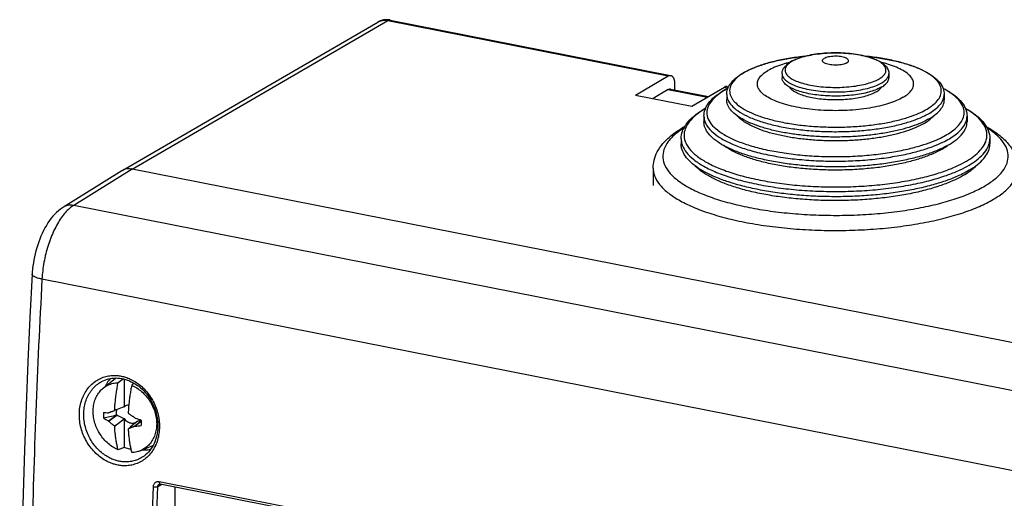
# Model space of a CAD drawing. Units: millimetres. Extents: x -56 to 57, y -54 to 55.
# Drawn here: x -56 to 19, y 18 to 55 of the extents above; entities that cross this region are included whole.
import ezdxf

# ---------------------------------------------------------------- set-up
doc = ezdxf.new("R2010")
doc.units = ezdxf.units.MM
doc.header["$LTSCALE"] = 16.335
doc.layers.get('0').update_dxf_attribs({"linetype": 'CONTINUOUS'})
for name, color, linetype in [('DRAFT', 7, 'CONTINUOUS'), ('RACCORDO', 7, 'CONTINUOUS'), ('TRASH', 7, 'CONTINUOUS')]:
    doc.layers.add(name, color=color, linetype=linetype)

msp = doc.modelspace()

# ---------------------------------------------------------------- linework, layer by layer
at = {"color": 7, "linetype": 'CONTINUOUS'}
for p, q in [((2.17, 50.501), (2.17, 50.182)), ((10.37, 50.501), (10.37, 50.182)), ((-2.08, 48.904), (-2.08, 48.491)), ((14.62, 48.904), (14.62, 48.491)), ((-3.83, 47.238), (-3.83, 46.799)), ((16.37, 47.238), (16.37, 46.799)), ((-5.58, 45.509), (-5.58, 45.108)), ((18.12, 45.509), (18.12, 45.108)), ((-7.73, 43.25), (-7.73, 41.913)), ((-49.957, 26.354), (-49.012, 27.126)), ((-48.811, 26.78), (-48.509, 27.01)), ((-48.509, 27.01), (-48.458, 27.049)), ((-48.458, 27.049), (-48.428, 27.072)), ((-48.357, 27.054), (-48.357, 24.891)), ((-47.573, 26.726), (-47.772, 26.575)), ((-49.563, 24.466), (-49.548, 24.474)), ((-49.548, 24.474), (-49.509, 24.488)), ((-49.548, 23.825), (-48.914, 24.267)), ((-49.033, 24.657), (-49.102, 24.631)), ((-48.894, 24.71), (-49.033, 24.657)), ((-48.365, 24.913), (-48.894, 24.71)), ((-48.361, 24.915), (-48.365, 24.913)), ((-48.306, 24.934), (-48.324, 24.928)), ((-48.288, 24.94), (-48.306, 24.934)), ((-48.283, 24.942), (-48.288, 24.94)), ((-48.038, 24.473), (-48.016, 24.416)), ((-49.102, 23.452), (-48.894, 23.582)), ((-49.077, 23.397), (-48.894, 23.582)), ((-48.894, 23.582), (-48.361, 24.008)), ((-48.357, 24.038), (-48.357, 21.803)), ((-48.288, 23.962), (-48.283, 23.965)), ((-47.381, 23.756), (-47.855, 23.377)), ((-47.519, 24.073), (-47.502, 24.059)), ((-47.029, 23.835), (-47.519, 23.425)), ((-47.028, 23.829), (-47.501, 23.434)), ((-47.382, 23.787), (-47.386, 23.784)), ((-47.367, 23.768), (-47.381, 23.756)), ((-47.343, 23.787), (-47.367, 23.768)), ((-47.322, 23.803), (-47.343, 23.787)), ((-48.016, 23.237), (-48.038, 23.192)), ((-47.855, 23.377), (-48.016, 23.237)), ((-47.519, 23.425), (-47.501, 23.434)), ((-47.109, 21.545), (-46.135, 21.939)), ((-48.357, 21.803), (-48.811, 21.61))]:
    msp.add_line(p, q, dxfattribs=at)
for centre, radius, start, end in [((9.252, 49.789), 0.634, 325.34574, 329.49264), ((11.742, 49.15), 2.797, 310.09431, 310.48812), ((13.751, 46.82), 4.741, 306.02534, 306.66284), ((-47.741, 25.572), 2.007, 128.92321, 129.2682), ((-36.952, 19.339), 12.644, 153.52446, 153.70511), ((-50.826, 25.905), 2.72, 339.25849, 339.7638), ((-50.748, 25.876), 2.637, 339.75893, 340.01986), ((-49.108, 42.44), 17.98, 267.37542, 268.55243), ((30.786, -335.029), 368.04, 102.51297, 102.66895), ((-42.687, 21.279), 7.238, 151.99206, 152.41657), ((-39.883, -28.234), 53.705, 99.6595, 99.85763), ((-51.403, 24.312), 3.1, 10.75251, 11.20442), ((-47.949, 24.561), 0.524, 137.46526, 141.06008), ((-47.954, 24.566), 0.518, 135.64071, 137.46378), ((-45.596, 31.271), 8.422, 239.01761, 241.90569), ((-42.275, 30.565), 9.916, 222.70022, 222.82374), ((-42.431, 26.443), 7.311, 204.15193, 204.62653), ((-53.951, 24.905), 5.661, 350.88496, 351.18747), ((-47.57, 24.52), 0.923, 211.49525, 215.20012), ((-37.757, 38.437), 17.901, 233.82069, 233.96386), ((-49.914, 21.097), 3.3, 60.37042, 61.19264), ((-30.013, 31.517), 19.775, 202.46214, 202.59612), ((-51.166, 23.154), 2.995, 14.79522, 15.70638), ((-41.435, 41.853), 18.8, 251.17512, 252.66878), ((-48.855, 40.216), 16.836, 274.60985, 276.20166), ((-58.722, 29.385), 12.644, 333.52446, 333.70511), ((-50.87, 34.259), 11.039, 288.39599, 288.59376), ((-45.833, 18.066), 5.928, 104.82668, 105.09449), ((-47.72, 24.157), 0.517, 315.63964, 316.5538), ((-47.725, 24.162), 0.523, 316.56038, 321.06219), ((-52.911, 24.7), 5.661, 350.88497, 351.18747), ((-45.212, 15.204), 8.855, 101.86078, 101.98186)]:
    msp.add_arc(centre, radius, start, end, dxfattribs=at)
for points, knots in [([(7.136, 51.327), (7.09, 51.3), (6.981, 51.253), (6.797, 51.203), (6.582, 51.169), (6.349, 51.154), (6.112, 51.157), (5.884, 51.179), (5.678, 51.218), (5.505, 51.272), (5.374, 51.339), (5.287, 51.416), (5.259, 51.515), (5.311, 51.607), (5.369, 51.648), (5.404, 51.669)], [0, 0, 0, 0, 0.071311, 0.158202, 0.257089, 0.363204, 0.471167, 0.57545, 0.670823, 0.752839, 0.818488, 0.867469, 0.905313, 0.945695, 1, 1, 1, 1]), ([(7.136, 51.327), (7.171, 51.347), (7.229, 51.388), (7.281, 51.48), (7.253, 51.579), (7.166, 51.656), (7.035, 51.723), (6.862, 51.777), (6.656, 51.817), (6.428, 51.839), (6.191, 51.842), (5.958, 51.826), (5.743, 51.792), (5.559, 51.743), (5.45, 51.696), (5.404, 51.669)], [0, 0, 0, 0, 0.054305, 0.094687, 0.132531, 0.181512, 0.247161, 0.329177, 0.42455, 0.528833, 0.636796, 0.742911, 0.841798, 0.928689, 1, 1, 1, 1]), ([(11.466, 48.686), (11.304, 48.59), (10.939, 48.412), (10.33, 48.191), (9.631, 48.003), (8.858, 47.853), (8.028, 47.742), (7.159, 47.675), (6.27, 47.653), (5.381, 47.675), (4.512, 47.742), (3.682, 47.853), (2.909, 48.003), (2.21, 48.191), (1.601, 48.412), (1.093, 48.66), (0.696, 48.933), (0.417, 49.226), (0.265, 49.545), (0.265, 49.88), (0.417, 50.198), (0.696, 50.492), (0.937, 50.657), (1.074, 50.738)], [0, 0, 0, 0, 0.042151, 0.090635, 0.144836, 0.203876, 0.266694, 0.332098, 0.398815, 0.465532, 0.530936, 0.593754, 0.652794, 0.706995, 0.755479, 0.79763, 0.833223, 0.862659, 0.887377, 0.910253, 0.934971, 0.964407, 1, 1, 1, 1]), ([(2.783, 51.382), (2.583, 51.333), (2.176, 51.221), (1.601, 51.013), (1.236, 50.834), (1.074, 50.738)], [0, 0, 0, 0, 0.336526, 0.691441, 1, 1, 1, 1]), ([(11.466, 48.686), (11.603, 48.767), (11.844, 48.933), (12.123, 49.226), (12.275, 49.545), (12.275, 49.88), (12.123, 50.198), (11.844, 50.492), (11.447, 50.764), (10.939, 51.013), (10.364, 51.221), (9.956, 51.334), (9.756, 51.382)], [0, 0, 0, 0, 0.104983, 0.191804, 0.264713, 0.332184, 0.405093, 0.491914, 0.596897, 0.721223, 0.864227, 1, 1, 1, 1]), ([(9.821, 49.481), (9.697, 49.408), (9.416, 49.273), (8.945, 49.111), (8.402, 48.977), (7.802, 48.875), (7.16, 48.807), (6.494, 48.776), (5.822, 48.782), (5.163, 48.825), (4.533, 48.905), (3.95, 49.018), (3.429, 49.162), (2.984, 49.333), (2.626, 49.526), (2.362, 49.738), (2.204, 49.96), (2.171, 50.117), (2.17, 50.182)], [0, 0, 0, 0, 0.052252, 0.113038, 0.181366, 0.255836, 0.334774, 0.416326, 0.498538, 0.579433, 0.65708, 0.729677, 0.79563, 0.853657, 0.902942, 0.9434, 0.976214, 1, 1, 1, 1]), ([(9.821, 49.481), (9.923, 49.542), (10.101, 49.665), (10.3, 49.89), (10.367, 50.075), (10.37, 50.169), (10.37, 50.182)], [0, 0, 0, 0, 0.385262, 0.697397, 0.958563, 1, 1, 1, 1]), ([(9.388, 49.097), (9.273, 49.029), (9.01, 48.904), (8.567, 48.756), (8.056, 48.636), (7.491, 48.547), (6.89, 48.493), (6.27, 48.475), (5.65, 48.493), (5.049, 48.547), (4.484, 48.636), (3.973, 48.756), (3.53, 48.904), (3.168, 49.076), (2.905, 49.26), (2.781, 49.401), (2.742, 49.467)], [0, 0, 0, 0, 0.057449, 0.124706, 0.200512, 0.283107, 0.370402, 0.460097, 0.549792, 0.637086, 0.719682, 0.795488, 0.862745, 0.920194, 0.967362, 1, 1, 1, 1]), ([(9.388, 49.097), (9.482, 49.153), (9.623, 49.251), (9.739, 49.378), (9.773, 49.428)], [0, 0, 0, 0, 0.643976, 1, 1, 1, 1]), ([(13.501, 47.063), (13.297, 46.942), (12.84, 46.714), (12.082, 46.428), (11.216, 46.179), (10.26, 45.972), (9.23, 45.811), (8.145, 45.699), (7.025, 45.638), (5.892, 45.629), (4.765, 45.673), (3.667, 45.768), (2.616, 45.913), (1.633, 46.105), (0.736, 46.341), (-0.06, 46.615), (-0.74, 46.923), (-1.294, 47.26), (-1.712, 47.622), (-1.988, 48.009), (-2.075, 48.313), (-2.08, 48.469), (-2.08, 48.491)], [0, 0, 0, 0, 0.042532, 0.090975, 0.144842, 0.203431, 0.265883, 0.331226, 0.398411, 0.46634, 0.533896, 0.599973, 0.663501, 0.723479, 0.779007, 0.829324, 0.873864, 0.912333, 0.94485, 0.972193, 0.996146, 1, 1, 1, 1]), ([(13.501, 47.063), (13.677, 47.167), (13.989, 47.378), (14.36, 47.748), (14.575, 48.124), (14.62, 48.381), (14.62, 48.491)], [0, 0, 0, 0, 0.323582, 0.595832, 0.826288, 1, 1, 1, 1]), ([(13.068, 46.678), (12.867, 46.559), (12.414, 46.336), (11.661, 46.057), (10.8, 45.817), (9.848, 45.621), (8.823, 45.472), (7.747, 45.375), (6.641, 45.33), (5.528, 45.339), (4.43, 45.402), (3.368, 45.516), (2.366, 45.681), (1.442, 45.892), (0.615, 46.146), (-0.099, 46.436), (-0.687, 46.758), (-1.053, 47.04), (-1.217, 47.213), (-1.249, 47.249)], [0, 0, 0, 0, 0.047163, 0.101136, 0.161311, 0.226815, 0.296586, 0.36943, 0.44406, 0.51914, 0.593321, 0.66528, 0.733756, 0.797594, 0.855787, 0.907542, 0.952361, 0.990196, 1, 1, 1, 1]), ([(14.43, 44.764), (14.381, 44.741), (14.048, 44.589), (13.384, 44.333), (12.392, 44.04), (11.298, 43.792), (10.117, 43.595), (8.872, 43.451), (7.582, 43.364), (6.27, 43.335), (4.958, 43.364), (3.668, 43.451), (2.423, 43.595), (1.242, 43.792), (0.148, 44.04), (-0.844, 44.333), (-1.715, 44.668), (-2.452, 45.038), (-3.045, 45.439), (-3.485, 45.866), (-3.763, 46.32), (-3.83, 46.646), (-3.83, 46.799)], [0, 0, 0, 0, 0.008259, 0.055897, 0.108733, 0.166145, 0.227368, 0.291537, 0.357709, 0.424895, 0.49208, 0.558252, 0.622421, 0.683644, 0.741056, 0.793892, 0.84153, 0.883542, 0.919773, 0.950488, 0.976609, 1, 1, 1, 1]), ([(15.017, 45.072), (15.221, 45.193), (15.585, 45.439), (16.025, 45.866), (16.303, 46.32), (16.37, 46.646), (16.37, 46.799)], [0, 0, 0, 0, 0.311108, 0.574852, 0.799147, 1, 1, 1, 1]), ([(16.022, 42.805), (15.93, 42.76), (15.536, 42.573), (14.788, 42.276), (13.738, 41.948), (12.58, 41.666), (11.33, 41.432), (10.008, 41.251), (8.631, 41.126), (7.22, 41.058), (5.795, 41.048), (4.377, 41.097), (2.986, 41.203), (1.643, 41.366), (0.367, 41.582), (-0.823, 41.849), (-1.911, 42.162), (-2.881, 42.517), (-3.72, 42.91), (-4.416, 43.334), (-4.962, 43.785), (-5.349, 44.261), (-5.546, 44.712), (-5.58, 44.998), (-5.58, 45.108)], [0, 0, 0, 0, 0.013258, 0.056282, 0.103767, 0.155251, 0.210166, 0.26786, 0.327621, 0.388692, 0.450291, 0.511626, 0.571909, 0.630374, 0.686291, 0.738987, 0.787862, 0.832416, 0.872282, 0.907271, 0.937458, 0.963314, 0.985902, 1, 1, 1, 1]), ([(14.454, 44.713), (14.222, 44.576), (13.706, 44.319), (12.847, 43.995), (11.868, 43.713), (10.785, 43.479), (9.62, 43.297), (8.392, 43.17), (7.125, 43.101), (5.842, 43.091), (4.567, 43.14), (3.324, 43.248), (2.135, 43.412), (1.022, 43.63), (0.007, 43.896), (-0.894, 44.206), (-1.664, 44.555), (-2.119, 44.833), (-2.32, 44.982), (-2.325, 44.986)], [0, 0, 0, 0, 0.046569, 0.099611, 0.158591, 0.22274, 0.29112, 0.362665, 0.436227, 0.510604, 0.584573, 0.656921, 0.726479, 0.79215, 0.852949, 0.908042, 0.95681, 0.99893, 1, 1, 1, 1]), ([(16.532, 43.081), (16.755, 43.213), (17.155, 43.481), (17.649, 43.941), (17.981, 44.426), (18.107, 44.829), (18.12, 45.053), (18.12, 45.108)], [0, 0, 0, 0, 0.288837, 0.537008, 0.750093, 0.939346, 1, 1, 1, 1]), ([(16.099, 42.697), (15.845, 42.546), (15.282, 42.261), (14.35, 41.897), (13.293, 41.575), (12.126, 41.301), (10.867, 41.078), (9.537, 40.91), (8.155, 40.8), (6.743, 40.749), (5.324, 40.759), (3.92, 40.83), (2.553, 40.959), (1.244, 41.146), (0.014, 41.387), (-1.118, 41.678), (-2.135, 42.014), (-3.022, 42.391), (-3.765, 42.803), (-4.246, 43.163), (-4.472, 43.383), (-4.522, 43.435)], [0, 0, 0, 0, 0.041365, 0.088075, 0.139752, 0.195845, 0.255675, 0.318467, 0.383378, 0.449515, 0.515961, 0.58179, 0.646092, 0.707987, 0.766653, 0.821345, 0.87142, 0.91638, 0.955918, 0.990004, 1, 1, 1, 1]), ([(16.582, 43.016), (16.633, 43.054), (16.801, 43.185), (16.959, 43.327), (17.062, 43.435)], [0, 0, 0, 0, 0.299992, 1, 1, 1, 1]), ([(-49.957, 26.354), (-49.94, 26.368), (-49.821, 26.461), (-49.579, 26.609), (-49.206, 26.74), (-48.944, 26.775), (-48.811, 26.78)], [0, 0, 0, 0, 0.053147, 0.36535, 0.679566, 1, 1, 1, 1]), ([(-49.077, 24.678), (-49.074, 24.742), (-49.066, 24.87), (-49.053, 25.063), (-49.036, 25.256), (-49.017, 25.449), (-48.995, 25.64), (-48.971, 25.831), (-48.944, 26.022), (-48.914, 26.212), (-48.883, 26.402), (-48.848, 26.591), (-48.824, 26.717), (-48.811, 26.78)], [0, 0, 0, 0, 0.090301, 0.181796, 0.273515, 0.364571, 0.454997, 0.545782, 0.636974, 0.727849, 0.818403, 0.908997, 1, 1, 1, 1]), ([(-47.772, 26.575), (-47.785, 26.512), (-47.809, 26.386), (-47.843, 26.197), (-47.875, 26.007), (-47.904, 25.816), (-47.931, 25.626), (-47.956, 25.434), (-47.977, 25.243), (-47.997, 25.051), (-48.013, 24.858), (-48.027, 24.665), (-48.035, 24.537), (-48.038, 24.473)], [0, 0, 0, 0, 0.091004, 0.181601, 0.272158, 0.363034, 0.454226, 0.545012, 0.635439, 0.726494, 0.81821, 0.909701, 1, 1, 1, 1]), ([(-47.772, 26.575), (-47.635, 26.516), (-47.368, 26.372), (-46.999, 26.096), (-46.668, 25.763), (-46.383, 25.383), (-46.152, 24.966), (-45.982, 24.524), (-45.877, 24.07), (-45.853, 23.763), (-45.853, 23.611)], [0, 0, 0, 0, 0.120081, 0.243606, 0.369753, 0.497457, 0.625516, 0.7527, 0.877853, 1, 1, 1, 1]), ([(-50.73, 24.574), (-50.73, 24.721), (-50.708, 25.011), (-50.604, 25.426), (-50.435, 25.804), (-50.215, 26.116), (-50.041, 26.285), (-49.957, 26.354)], [0, 0, 0, 0, 0.220141, 0.432825, 0.638298, 0.837696, 1, 1, 1, 1]), ([(-48.27, 24.976), (-48.231, 25.005), (-48.143, 25.055), (-48.044, 25.075), (-47.994, 25.079)], [0, 0, 0, 0, 0.493819, 1, 1, 1, 1]), ([(-48.811, 21.61), (-48.948, 21.67), (-49.215, 21.813), (-49.584, 22.089), (-49.915, 22.422), (-50.2, 22.802), (-50.431, 23.219), (-50.601, 23.661), (-50.705, 24.115), (-50.73, 24.423), (-50.73, 24.574)], [0, 0, 0, 0, 0.120081, 0.243606, 0.369753, 0.497457, 0.625516, 0.7527, 0.877853, 1, 1, 1, 1]), ([(-49.932, 24.479), (-49.938, 24.432), (-49.946, 24.338), (-49.946, 24.195), (-49.938, 24.098), (-49.932, 24.05)], [0, 0, 0, 0, 0.327804, 0.66128, 1, 1, 1, 1]), ([(-49.563, 23.841), (-49.461, 23.912), (-49.258, 24.055), (-49.055, 24.198), (-48.954, 24.269)], [0, 0, 0, 0, 0.500217, 1, 1, 1, 1]), ([(-49.509, 24.488), (-49.502, 24.49), (-49.476, 24.5), (-49.43, 24.517), (-49.37, 24.538), (-49.309, 24.56), (-49.246, 24.582), (-49.176, 24.606), (-49.128, 24.622), (-49.102, 24.631)], [0, 0, 0, 0, 0.048503, 0.195063, 0.341903, 0.489855, 0.643657, 0.810716, 1, 1, 1, 1]), ([(-48.361, 24.008), (-48.391, 24.024), (-48.452, 24.056), (-48.55, 24.104), (-48.659, 24.155), (-48.782, 24.21), (-48.868, 24.247), (-48.914, 24.267)], [0, 0, 0, 0, 0.163016, 0.340246, 0.536364, 0.755487, 1, 1, 1, 1]), ([(-48.016, 24.416), (-47.988, 24.397), (-47.936, 24.361), (-47.862, 24.308), (-47.792, 24.26), (-47.724, 24.213), (-47.656, 24.166), (-47.587, 24.12), (-47.542, 24.089), (-47.519, 24.073)], [0, 0, 0, 0, 0.165924, 0.314531, 0.453293, 0.588915, 0.725235, 0.862639, 1, 1, 1, 1]), ([(-49.102, 23.452), (-49.128, 23.472), (-49.177, 23.51), (-49.246, 23.566), (-49.309, 23.618), (-49.37, 23.669), (-49.43, 23.721), (-49.489, 23.773), (-49.529, 23.808), (-49.548, 23.825)], [0, 0, 0, 0, 0.168452, 0.318451, 0.457778, 0.593278, 0.728813, 0.864758, 1, 1, 1, 1]), ([(-47.404, 23.748), (-47.443, 23.718), (-47.531, 23.669), (-47.682, 23.637), (-47.841, 23.649), (-47.998, 23.702), (-48.146, 23.792), (-48.231, 23.874), (-48.27, 23.919)], [0, 0, 0, 0, 0.151801, 0.30701, 0.468555, 0.638289, 0.816051, 1, 1, 1, 1]), ([(-47.05, 23.867), (-47.075, 23.861), (-47.123, 23.851), (-47.192, 23.835), (-47.258, 23.819), (-47.301, 23.809), (-47.322, 23.803)], [0, 0, 0, 0, 0.271835, 0.52584, 0.766619, 1, 1, 1, 1]), ([(-45.853, 23.611), (-45.853, 23.464), (-45.875, 23.175), (-45.978, 22.759), (-46.148, 22.381), (-46.381, 22.051), (-46.669, 21.78), (-46.923, 21.626), (-47.075, 21.559), (-47.109, 21.545)], [0, 0, 0, 0, 0.171858, 0.337895, 0.498302, 0.653967, 0.80642, 0.957661, 1, 1, 1, 1]), ([(-47.036, 23.478), (-47.03, 23.525), (-47.022, 23.619), (-47.022, 23.763), (-47.03, 23.859), (-47.036, 23.907)], [0, 0, 0, 0, 0.327804, 0.66128, 1, 1, 1, 1]), ([(-48.811, 21.61), (-48.824, 21.659), (-48.849, 21.757), (-48.883, 21.905), (-48.915, 22.057), (-48.944, 22.213), (-48.971, 22.372), (-48.995, 22.534), (-49.017, 22.7), (-49.036, 22.869), (-49.053, 23.043), (-49.067, 23.219), (-49.074, 23.337), (-49.077, 23.397)], [0, 0, 0, 0, 0.083106, 0.167328, 0.253024, 0.340565, 0.42999, 0.520619, 0.612507, 0.706697, 0.803291, 0.901405, 1, 1, 1, 1]), ([(-48.038, 23.192), (-48.035, 23.132), (-48.027, 23.014), (-48.013, 22.837), (-47.997, 22.664), (-47.978, 22.495), (-47.956, 22.329), (-47.932, 22.167), (-47.905, 22.008), (-47.875, 21.852), (-47.844, 21.7), (-47.809, 21.551), (-47.785, 21.454), (-47.772, 21.405)], [0, 0, 0, 0, 0.098597, 0.196715, 0.293313, 0.387503, 0.479391, 0.570018, 0.659443, 0.746982, 0.832675, 0.916896, 1, 1, 1, 1]), ([(-47.519, 23.425), (-47.542, 23.416), (-47.587, 23.397), (-47.656, 23.371), (-47.723, 23.345), (-47.791, 23.319), (-47.861, 23.293), (-47.936, 23.265), (-47.988, 23.247), (-48.016, 23.237)], [0, 0, 0, 0, 0.139356, 0.277904, 0.414419, 0.549721, 0.688063, 0.83576, 1, 1, 1, 1]), ([(-47.83, 21.64), (-47.891, 21.652), (-48.07, 21.694), (-48.245, 21.755), (-48.357, 21.803)], [0, 0, 0, 0, 0.337591, 1, 1, 1, 1]), ([(-47.109, 21.545), (-47.196, 21.51), (-47.413, 21.441), (-47.639, 21.41), (-47.772, 21.405)], [0, 0, 0, 0, 0.414466, 1, 1, 1, 1])]:
    msp.add_open_spline(points, degree=3, knots=knots, dxfattribs=at)
for points in [[(13.068, 46.678), (13.234, 46.777), (13.395, 46.886), (13.543, 47.011)], [(13.558, 47.023), (13.64, 47.093), (13.718, 47.168), (13.789, 47.249)], [(15.017, 45.072), (14.827, 44.959), (14.631, 44.858), (14.43, 44.764)], [(14.454, 44.713), (14.595, 44.797), (14.733, 44.887), (14.865, 44.986)], [(16.532, 43.081), (16.366, 42.983), (16.195, 42.891), (16.022, 42.805)], [(16.099, 42.697), (16.25, 42.786), (16.398, 42.882), (16.54, 42.985)]]:
    msp.add_open_spline(points, degree=3, dxfattribs=at)
at = {"layer": 'DRAFT', "color": 7, "linetype": 'CONTINUOUS'}
msp.add_line((-9.082, 48.863), (-4.751, 48.008), dxfattribs=at)
for points, knots in [([(-49.402, 27.097), (-49.471, 27.02), (-49.623, 26.826), (-49.743, 26.611), (-49.802, 26.481)], [0, 0, 0, 0, 0.42111, 1, 1, 1, 1]), ([(-46.923, 21.62), (-46.874, 21.617), (-46.672, 21.607), (-46.47, 21.622), (-46.32, 21.649)], [0, 0, 0, 0, 0.247064, 1, 1, 1, 1])]:
    msp.add_open_spline(points, degree=3, knots=knots, dxfattribs=at)
at = {"layer": 'RACCORDO', "color": 7, "linetype": 'CONTINUOUS'}
for p, q in [((-48.452, 43.086), (-28.869, 54.466)), ((-27.92, 54.621), (-6.388, 50.369)), ((-9.082, 48.863), (-6.58, 50.329)), ((-6.582, 49.282), (-7.737, 48.597)), ((-6.388, 49.323), (-3.485, 48.75)), ((-6.082, 49.684), (-6.082, 49.262)), ((-4.751, 48.008), (-2.25, 49.474)), ((-2.058, 49.514), (-1.938, 49.49)), ((36.272, 26.592), (-47.732, 43.18)), ((36.272, 26.591), (-47.732, 43.179)), ((-48.515, 43.05), (-53.006, 40.26)), ((-53.006, 40.26), (-53.006, 40.26)), ((-50.094, 26.851), (-50.093, 26.852)), ((-46.956, 21.048), (-46.957, 21.047)), ((-45.659, 18.985), (-45.658, 18.986)), ((-45.579, 18.995), (19.016, 6.24)), ((-44.456, 18.773), (-44.456, -22.309))]:
    msp.add_line(p, q, dxfattribs=at)
at = {"layer": 'RACCORDO', "color": 253, "linetype": 'CONTINUOUS'}
for p, q in [((-47.732, 43.179), (-28.112, 54.58)), ((-28.112, 54.58), (-6.58, 50.329)), ((-6.582, 49.282), (-3.587, 48.69)), ((-2.25, 49.474), (-1.97, 49.418)), ((14.62, 48.904), (14.62, 48.904)), ((16.37, 47.234), (16.37, 47.238)), ((18.12, 45.508), (18.12, 45.509)), ((-47.732, 43.18), (-52.221, 40.391)), ((-7.73, 43.25), (-7.73, 43.25)), ((31.646, 23.83), (-52.221, 40.391)), ((29.155, 18.173), (-54.659, 34.724)), ((-45.766, 18.803), (-45.454, 18.97)), ((-45.655, 19.182), (18.939, 6.427))]:
    msp.add_line(p, q, dxfattribs=at)
at = {"layer": 'RACCORDO', "color": 7, "linetype": 'CONTINUOUS'}
for points in [[(-27.92, 54.621), (-27.941, 54.625), (-27.98, 54.631), (-28.019, 54.637), (-28.058, 54.641), (-28.097, 54.644), (-28.136, 54.646), (-28.175, 54.647), (-28.213, 54.647), (-28.252, 54.646), (-28.291, 54.644), (-28.329, 54.641), (-28.367, 54.636), (-28.405, 54.631), (-28.443, 54.624), (-28.48, 54.617), (-28.517, 54.608), (-28.554, 54.598), (-28.591, 54.588), (-28.627, 54.576), (-28.663, 54.563), (-28.698, 54.55), (-28.733, 54.535), (-28.768, 54.519), (-28.802, 54.503), (-28.835, 54.485), (-28.869, 54.466)], [(-53.006, 40.26), (-53.096, 40.202), (-53.244, 40.096), (-53.391, 39.978), (-53.535, 39.849), (-53.676, 39.708), (-53.814, 39.556), (-53.947, 39.395), (-54.076, 39.223), (-54.2, 39.042), (-54.32, 38.852), (-54.434, 38.654), (-54.542, 38.45), (-54.644, 38.24), (-54.74, 38.024), (-54.83, 37.805), (-54.913, 37.583), (-54.989, 37.359), (-55.059, 37.133), (-55.123, 36.906), (-55.181, 36.677), (-55.233, 36.446), (-55.278, 36.214), (-55.318, 35.981), (-55.352, 35.745), (-55.379, 35.508), (-55.4, 35.27), (-55.411, 35.098)], [(-55.411, 35.098), (-55.582, 31.774), (-55.74, 28.38), (-55.88, 24.993), (-56.002, 21.614), (-56.107, 18.244), (-56.195, 14.882), (-56.265, 11.53), (-56.318, 8.186), (-56.353, 4.852), (-56.37, 1.528), (-56.37, -1.785), (-56.353, -5.088), (-56.318, -8.38), (-56.265, -11.66), (-56.195, -14.929), (-56.108, -18.186), (-56.003, -21.43), (-55.88, -24.662), (-55.74, -27.881), (-55.582, -31.087), (-55.411, -34.212)], [(-50.093, 26.852), (-50.077, 26.861), (-49.952, 26.923), (-49.824, 26.978), (-49.693, 27.024), (-49.559, 27.063), (-49.422, 27.093), (-49.284, 27.115), (-49.144, 27.129), (-49.002, 27.134), (-48.86, 27.131), (-48.717, 27.12), (-48.574, 27.1), (-48.492, 27.086)], [(-48.492, 27.086), (-48.405, 27.067), (-48.251, 27.026), (-48.099, 26.976), (-47.948, 26.918), (-47.799, 26.85), (-47.652, 26.773), (-47.509, 26.688), (-47.368, 26.595), (-47.231, 26.494), (-47.099, 26.385), (-46.97, 26.269), (-46.847, 26.146), (-46.728, 26.016), (-46.615, 25.88), (-46.508, 25.738), (-46.407, 25.59), (-46.313, 25.437), (-46.225, 25.28), (-46.144, 25.119), (-46.071, 24.954), (-46.005, 24.786), (-45.947, 24.615), (-45.896, 24.442), (-45.854, 24.268), (-45.82, 24.092), (-45.794, 23.916), (-45.776, 23.74), (-45.767, 23.565), (-45.766, 23.391), (-45.773, 23.218), (-45.789, 23.048), (-45.813, 22.88), (-45.845, 22.715), (-45.886, 22.554), (-45.934, 22.396), (-45.991, 22.243), (-46.055, 22.095), (-46.127, 21.953), (-46.206, 21.816), (-46.292, 21.685), (-46.386, 21.561), (-46.486, 21.445), (-46.592, 21.335), (-46.704, 21.234), (-46.822, 21.14), (-46.956, 21.048)], [(-45.659, 18.985), (-45.645, 18.991), (-45.632, 18.995), (-45.619, 18.997), (-45.604, 18.998), (-45.589, 18.997), (-45.579, 18.995)]]:
    msp.add_lwpolyline(points, dxfattribs=at)
at = {"layer": 'RACCORDO', "color": 253, "linetype": 'CONTINUOUS'}
for centre, radius, start, end in [((-28.371, 53.609), 0.991, 119.00631, 120.1633), ((1.38, 46.926), 4.227, 121.73149, 122.85906), ((1.557, 46.639), 4.564, 120.63494, 121.73088), ((2.891, 50.597), 0.741, 210.08607, 212.37898), ((9.696, 50.57), 0.688, 327.45847, 329.88416), ((0.377, 44.695), 5.232, 121.53796, 122.45262), ((0.55, 44.413), 5.563, 120.63753, 121.53757), ((0.879, 43.85), 6.215, 117.5334, 120.59942), ((-0.879, 48.965), 1.209, 200.68068, 201.35013), ((-0.438, 42.093), 6.597, 120.63879, 121.39732), ((-0.279, 41.826), 6.908, 119.7645, 120.63931), ((-1.912, 40.802), 6.52, 122.96238, 123.40363), ((-1.761, 40.567), 6.799, 122.10121, 122.95928), ((-2.463, 47.282), 1.373, 199.65399, 199.84024), ((-4.018, 45.539), 1.564, 195.42309, 199.33476), ((16.522, 45.556), 1.603, 341.31563, 344.30457), ((-1.409, 48.315), 7.467, 239.1661, 239.35824), ((13.789, 48.58), 7.776, 300.64206, 300.84097), ((-48.748, 23.239), 3.085, 335.145, 335.9688), ((-45.567, 19.051), 0.0571, 251.85163, 257.8784)]:
    msp.add_arc(centre, radius, start, end, dxfattribs=at)
at = {"layer": 'RACCORDO', "color": 7, "linetype": 'CONTINUOUS'}
for centre, radius, start, end in [((4.23, 49.035), 2.758, 117.02102, 120.59829), ((1.772, 46.105), 5.154, 119.65858, 120.63905), ((0.776, 43.861), 6.173, 119.82176, 120.64001), ((1.058, 43.362), 6.746, 116.82117, 119.78751), ((-0.214, 41.543), 7.205, 119.93955, 120.64063), ((-0.08, 41.311), 7.472, 118.96415, 119.93771), ((-2.232, 47.208), 1.601, 160.40976, 160.90204), ((-0.977, 38.699), 8.872, 119.2544, 120.63573), ((-3.545, 45.389), 2.055, 154.3336, 154.47494), ((-3.422, 45.327), 2.193, 148.6636, 154.27251), ((-3.286, 45.247), 2.351, 148.45907, 148.72358)]:
    msp.add_arc(centre, radius, start, end, dxfattribs=at)
for centre, ratio, start_param, end_param in [((-47.732, 41.77), 0.813739, -0.629252, 0.016961), ((-47.732, 41.769), 0.813788, 5.653949, 5.69031)]:
    msp.add_ellipse(centre, major_axis=(-0.765, 1.291), ratio=ratio, start_param=start_param, end_param=end_param, dxfattribs=at)
at = {"layer": 'RACCORDO', "color": 253, "linetype": 'CONTINUOUS'}
for points, knots in [([(-28.851, 54.476), (-28.822, 54.492), (-28.76, 54.523), (-28.661, 54.559), (-28.556, 54.585), (-28.447, 54.601), (-28.337, 54.606), (-28.224, 54.599), (-28.149, 54.588), (-28.112, 54.58)], [0, 0, 0, 0, 0.132052, 0.272496, 0.414074, 0.55725, 0.702429, 0.849933, 1, 1, 1, 1]), ([(-27.92, 54.621), (-27.92, 54.621), (-27.936, 54.624), (-27.968, 54.627), (-28.016, 54.621), (-28.065, 54.605), (-28.096, 54.59), (-28.112, 54.58)], [0, 0, 0, 0, 0.005922, 0.236625, 0.475074, 0.727849, 1, 1, 1, 1]), ([(3.959, 51.842), (3.817, 51.827), (3.285, 51.768), (2.403, 51.634), (1.367, 51.407), (0.49, 51.144), (-0.21, 50.866), (-0.602, 50.665), (-0.769, 50.566)], [0, 0, 0, 0, 0.087103, 0.325438, 0.542613, 0.732031, 0.882282, 1, 1, 1, 1]), ([(9.628, 50.11), (9.735, 50.173), (9.918, 50.302), (10.115, 50.545), (10.171, 50.82), (10.062, 51.087), (9.826, 51.32), (9.479, 51.531), (9.026, 51.716), (8.481, 51.872), (7.862, 51.991), (7.188, 52.069), (6.484, 52.105), (5.772, 52.096), (5.077, 52.043), (4.423, 51.948), (3.831, 51.814), (3.329, 51.648), (3.036, 51.51), (2.912, 51.436)], [0, 0, 0, 0, 0.043024, 0.077037, 0.105705, 0.135572, 0.172449, 0.218914, 0.275676, 0.341395, 0.414967, 0.493822, 0.576193, 0.65905, 0.740374, 0.817314, 0.887964, 0.95016, 1, 1, 1, 1]), ([(14.088, 48.417), (14.188, 48.537), (14.354, 48.794), (14.431, 49.254), (14.278, 49.719), (13.923, 50.146), (13.389, 50.541), (12.689, 50.9), (11.833, 51.219), (10.843, 51.488), (9.746, 51.702), (8.979, 51.801), (8.584, 51.841)], [0, 0, 0, 0, 0.061695, 0.118478, 0.178045, 0.248679, 0.33478, 0.43851, 0.558823, 0.694842, 0.843306, 1, 1, 1, 1]), ([(2.799, 51.364), (2.733, 51.319), (2.593, 51.208), (2.425, 51.001), (2.369, 50.726), (2.478, 50.46), (2.714, 50.227), (3.061, 50.015), (3.514, 49.83), (4.059, 49.675), (4.678, 49.556), (5.352, 49.477), (6.056, 49.441), (6.768, 49.45), (7.463, 49.503), (8.117, 49.599), (8.709, 49.733), (9.211, 49.898), (9.504, 50.037), (9.628, 50.11)], [0, 0, 0, 0, 0.028003, 0.062551, 0.091668, 0.122004, 0.15946, 0.206655, 0.264307, 0.331058, 0.405784, 0.485878, 0.569541, 0.653699, 0.736299, 0.814447, 0.886206, 0.949378, 1, 1, 1, 1]), ([(-0.914, 50.477), (-1.009, 50.415), (-1.237, 50.254), (-1.557, 49.957), (-1.814, 49.559), (-1.891, 49.099), (-1.771, 48.733), (-1.645, 48.54), (-1.597, 48.478)], [0, 0, 0, 0, 0.140383, 0.344736, 0.538176, 0.716215, 0.902983, 1, 1, 1, 1]), ([(2.17, 50.501), (2.17, 50.486), (2.174, 50.39), (2.208, 50.297), (2.25, 50.226)], [0, 0, 0, 0, 0.149868, 1, 1, 1, 1]), ([(2.265, 50.2), (2.326, 50.104), (2.51, 49.923), (2.877, 49.7), (3.356, 49.503), (3.932, 49.339), (4.587, 49.214), (5.299, 49.13), (6.044, 49.093), (6.797, 49.102), (7.531, 49.158), (8.223, 49.259), (8.849, 49.401), (9.379, 49.575), (9.69, 49.722), (9.821, 49.8)], [0, 0, 0, 0, 0.042661, 0.096413, 0.162077, 0.238103, 0.323213, 0.414436, 0.509726, 0.605577, 0.699656, 0.788663, 0.870393, 0.942344, 1, 1, 1, 1]), ([(9.821, 49.8), (9.934, 49.867), (10.101, 49.984), (10.237, 50.14), (10.275, 50.2)], [0, 0, 0, 0, 0.646835, 1, 1, 1, 1]), ([(10.291, 50.225), (10.302, 50.245), (10.346, 50.33), (10.369, 50.427), (10.37, 50.501)], [0, 0, 0, 0, 0.234905, 1, 1, 1, 1]), ([(14.824, 45.821), (14.972, 45.909), (15.258, 46.096), (15.646, 46.426), (15.962, 46.813), (16.156, 47.27), (16.154, 47.787), (15.91, 48.306), (15.45, 48.79), (14.961, 49.127), (14.634, 49.309), (14.535, 49.36)], [0, 0, 0, 0, 0.10716, 0.213263, 0.317391, 0.417001, 0.517162, 0.630756, 0.766445, 0.930173, 1, 1, 1, 1]), ([(-2.43, 49.11), (-2.527, 49.049), (-2.761, 48.888), (-3.106, 48.595), (-3.422, 48.208), (-3.616, 47.751), (-3.614, 47.234), (-3.37, 46.715), (-2.91, 46.23), (-2.256, 45.78), (-1.418, 45.37), (-0.411, 45.005), (0.552, 44.746), (1.178, 44.614), (1.413, 44.569)], [0, 0, 0, 0, 0.041799, 0.103771, 0.164589, 0.222769, 0.28127, 0.347617, 0.426869, 0.522498, 0.636147, 0.766526, 0.912787, 1, 1, 1, 1]), ([(-2.08, 48.904), (-2.08, 48.881), (-2.076, 48.756), (-2.047, 48.633), (-2.011, 48.538)], [0, 0, 0, 0, 0.185874, 1, 1, 1, 1]), ([(-2.005, 48.525), (-1.987, 48.478), (-1.888, 48.265), (-1.592, 47.908), (-1.044, 47.503), (-0.324, 47.134), (0.555, 46.806), (1.572, 46.529), (2.705, 46.309), (3.924, 46.151), (5.202, 46.06), (6.505, 46.038), (7.803, 46.085), (9.061, 46.2), (10.243, 46.379), (11.307, 46.613), (12.208, 46.883), (12.927, 47.168), (13.33, 47.375), (13.501, 47.476)], [0, 0, 0, 0, 0.008992, 0.042632, 0.083639, 0.133042, 0.190342, 0.255122, 0.32583, 0.401492, 0.480048, 0.560286, 0.63996, 0.717827, 0.791496, 0.858624, 0.917172, 0.963614, 1, 1, 1, 1]), ([(-1.597, 48.478), (-1.536, 48.397), (-1.319, 48.16), (-0.849, 47.812), (-0.149, 47.453), (0.707, 47.134), (1.697, 46.865), (2.8, 46.65), (3.986, 46.497), (5.23, 46.408), (6.498, 46.386), (7.762, 46.432), (8.987, 46.545), (10.137, 46.719), (11.173, 46.946), (12.05, 47.21), (12.75, 47.487), (13.142, 47.688), (13.309, 47.787)], [0, 0, 0, 0, 0.019363, 0.061366, 0.11197, 0.170663, 0.237018, 0.309444, 0.386945, 0.467411, 0.549598, 0.631209, 0.710969, 0.786428, 0.855187, 0.915159, 0.962729, 1, 1, 1, 1]), ([(13.309, 47.787), (13.455, 47.873), (13.735, 48.06), (13.982, 48.289), (14.088, 48.417)], [0, 0, 0, 0, 0.507682, 1, 1, 1, 1]), ([(13.501, 47.476), (13.652, 47.565), (13.939, 47.757), (14.308, 48.1), (14.489, 48.378), (14.546, 48.525)], [0, 0, 0, 0, 0.349074, 0.687585, 1, 1, 1, 1]), ([(14.546, 48.525), (14.547, 48.528), (14.593, 48.649), (14.619, 48.779), (14.62, 48.904)], [0, 0, 0, 0, 0.031269, 1, 1, 1, 1]), ([(-3.875, 47.725), (-4.042, 47.622), (-4.388, 47.389), (-4.86, 46.968), (-5.228, 46.456), (-5.397, 45.871), (-5.322, 45.393), (-5.207, 45.138), (-5.165, 45.06)], [0, 0, 0, 0, 0.178452, 0.379797, 0.572224, 0.746356, 0.919399, 1, 1, 1, 1]), ([(17.706, 45.061), (17.72, 45.087), (17.82, 45.286), (17.937, 45.691), (17.842, 46.297), (17.495, 46.869), (16.945, 47.388), (16.495, 47.682), (16.249, 47.822)], [0, 0, 0, 0, 0.025684, 0.190355, 0.353995, 0.537943, 0.756809, 1, 1, 1, 1]), ([(-3.829, 47.238), (-3.829, 47.153), (-3.815, 47.011), (-3.775, 46.874), (-3.756, 46.82)], [0, 0, 0, 0, 0.595251, 1, 1, 1, 1]), ([(16.299, 46.828), (16.318, 46.884), (16.355, 47.017), (16.369, 47.155), (16.369, 47.234)], [0, 0, 0, 0, 0.427793, 1, 1, 1, 1]), ([(-5.502, 46.244), (-5.676, 46.129), (-6.066, 45.844), (-6.574, 45.339), (-6.934, 44.712), (-7.03, 44.049), (-6.844, 43.394), (-6.406, 42.78), (-5.84, 42.289), (-5.419, 42.013), (-5.236, 41.904)], [0, 0, 0, 0, 0.111448, 0.256188, 0.379037, 0.489945, 0.603145, 0.732577, 0.88619, 1, 1, 1, 1]), ([(-3.754, 46.816), (-3.711, 46.696), (-3.546, 46.382), (-3.117, 45.929), (-2.448, 45.469), (-1.591, 45.049), (-0.562, 44.676), (0.617, 44.36), (1.923, 44.106), (3.324, 43.92), (4.793, 43.808), (6.293, 43.771), (7.793, 43.81), (9.258, 43.925), (10.635, 44.109), (11.871, 44.35), (12.924, 44.627), (13.784, 44.919), (14.463, 45.208), (14.849, 45.412), (15.017, 45.511)], [0, 0, 0, 0, 0.019216, 0.052751, 0.093216, 0.141305, 0.196474, 0.258363, 0.325569, 0.39731, 0.471759, 0.547926, 0.623844, 0.698444, 0.769795, 0.833583, 0.888575, 0.934173, 0.970611, 1, 1, 1, 1]), ([(15.017, 45.511), (15.168, 45.6), (15.46, 45.792), (15.857, 46.129), (16.143, 46.479), (16.264, 46.729), (16.299, 46.828)], [0, 0, 0, 0, 0.281194, 0.559617, 0.832858, 1, 1, 1, 1]), ([(17.776, 41.904), (18.045, 42.065), (18.531, 42.396), (19.114, 42.976), (19.474, 43.603), (19.57, 44.266), (19.384, 44.92), (18.946, 45.534), (18.421, 45.989), (18.051, 46.24), (17.916, 46.325)], [0, 0, 0, 0, 0.162841, 0.303853, 0.423536, 0.531587, 0.64187, 0.767967, 0.917623, 1, 1, 1, 1]), ([(1.413, 44.569), (1.605, 44.531), (2.256, 44.416), (3.389, 44.266), (4.825, 44.156), (6.292, 44.119), (7.76, 44.158), (9.192, 44.27), (10.539, 44.451), (11.748, 44.686), (12.778, 44.957), (13.619, 45.242), (14.283, 45.525), (14.661, 45.724), (14.824, 45.821)], [0, 0, 0, 0, 0.042999, 0.144797, 0.250439, 0.358518, 0.466244, 0.572099, 0.673345, 0.763858, 0.841891, 0.906593, 0.958297, 1, 1, 1, 1]), ([(18.066, 45.122), (18.093, 45.22), (18.116, 45.349), (18.12, 45.479), (18.12, 45.508)], [0, 0, 0, 0, 0.777274, 1, 1, 1, 1]), ([(-5.494, 45.021), (-5.422, 44.815), (-5.17, 44.4), (-4.593, 43.856), (-3.806, 43.35), (-2.821, 42.888), (-1.656, 42.478), (-0.331, 42.127), (1.125, 41.843), (2.686, 41.631), (4.318, 41.497), (5.99, 41.443), (7.667, 41.47), (9.317, 41.578), (10.903, 41.764), (12.388, 42.022), (13.729, 42.343), (14.872, 42.705), (15.791, 43.081), (16.311, 43.351), (16.532, 43.482)], [0, 0, 0, 0, 0.028015, 0.061347, 0.101298, 0.147911, 0.201136, 0.260064, 0.324122, 0.391935, 0.462682, 0.534754, 0.607228, 0.678437, 0.747483, 0.812654, 0.872293, 0.924807, 0.966807, 1, 1, 1, 1]), ([(-5.165, 45.06), (-5.105, 44.949), (-4.89, 44.632), (-4.389, 44.159), (-3.617, 43.663), (-2.65, 43.209), (-1.507, 42.807), (-0.438, 42.524), (0.246, 42.378), (0.491, 42.33)], [0, 0, 0, 0, 0.058339, 0.176865, 0.318926, 0.484676, 0.673938, 0.883479, 1, 1, 1, 1]), ([(16.34, 43.793), (16.533, 43.907), (16.907, 44.154), (17.377, 44.574), (17.62, 44.901), (17.706, 45.061)], [0, 0, 0, 0, 0.358591, 0.710856, 1, 1, 1, 1]), ([(16.532, 43.482), (16.73, 43.599), (17.11, 43.851), (17.612, 44.299), (17.912, 44.716), (18.02, 44.979), (18.041, 45.042)], [0, 0, 0, 0, 0.31147, 0.617445, 0.909867, 1, 1, 1, 1]), ([(-7.73, 43.25), (-7.73, 43.214), (-7.722, 42.953), (-7.577, 42.444), (-7.115, 41.796), (-6.414, 41.188), (-5.486, 40.623), (-4.345, 40.105), (-3.01, 39.645), (-1.504, 39.25), (0.144, 38.928), (1.907, 38.684), (3.749, 38.525), (5.64, 38.451), (7.541, 38.466), (9.419, 38.569), (11.239, 38.757), (12.967, 39.028), (14.57, 39.375), (16.02, 39.793), (17.289, 40.272), (18.052, 40.653), (18.394, 40.856)], [0, 0, 0, 0, 0.003771, 0.027708, 0.055078, 0.087562, 0.126083, 0.170581, 0.220984, 0.276465, 0.336556, 0.400035, 0.466236, 0.533747, 0.601793, 0.668939, 0.734376, 0.796797, 0.855441, 0.909287, 0.957586, 1, 1, 1, 1]), ([(0.491, 42.33), (0.725, 42.284), (1.469, 42.15), (2.753, 41.976), (4.354, 41.845), (5.995, 41.792), (7.641, 41.818), (9.26, 41.924), (10.816, 42.106), (12.273, 42.36), (13.589, 42.675), (14.71, 43.03), (15.612, 43.399), (16.122, 43.664), (16.34, 43.793)], [0, 0, 0, 0, 0.044246, 0.14014, 0.240183, 0.342099, 0.444584, 0.545281, 0.642918, 0.735075, 0.81941, 0.893671, 0.953062, 1, 1, 1, 1]), ([(18.394, 40.856), (18.688, 41.029), (19.209, 41.383), (19.832, 42.002), (20.194, 42.633), (20.269, 43.064), (20.27, 43.25)], [0, 0, 0, 0, 0.322833, 0.594597, 0.825255, 1, 1, 1, 1]), ([(-5.214, 41.891), (-5.111, 41.83), (-4.661, 41.577), (-3.783, 41.179), (-2.519, 40.744), (-1.093, 40.369), (0.468, 40.064), (2.138, 39.834), (3.883, 39.682), (5.673, 39.613), (7.474, 39.627), (9.253, 39.724), (10.975, 39.903), (12.612, 40.159), (14.131, 40.488), (15.504, 40.884), (16.706, 41.338), (17.429, 41.698), (17.752, 41.89)], [0, 0, 0, 0, 0.01523, 0.065372, 0.122169, 0.184688, 0.2524, 0.323932, 0.39853, 0.474604, 0.551282, 0.626946, 0.700683, 0.771022, 0.837105, 0.89778, 0.952206, 1, 1, 1, 1]), ([(-52.221, 40.391), (-52.337, 40.32), (-52.566, 40.146), (-52.885, 39.823), (-53.192, 39.429), (-53.481, 38.971), (-53.748, 38.456), (-53.989, 37.895), (-54.199, 37.295), (-54.374, 36.668), (-54.512, 36.024), (-54.61, 35.374), (-54.648, 34.94), (-54.659, 34.724)], [0, 0, 0, 0, 0.063981, 0.13524, 0.213786, 0.299161, 0.390595, 0.487071, 0.587394, 0.690248, 0.794249, 0.897963, 1, 1, 1, 1]), ([(-52.221, 40.391), (-52.305, 40.407), (-52.473, 40.423), (-52.721, 40.391), (-52.896, 40.324), (-52.986, 40.272), (-53.006, 40.26)], [0, 0, 0, 0, 0.314244, 0.617618, 0.91405, 1, 1, 1, 1]), ([(-54.659, 34.724), (-54.739, 34.74), (-54.887, 34.773), (-55.086, 34.835), (-55.243, 34.904), (-55.351, 34.975), (-55.408, 35.044), (-55.411, 35.086), (-55.41, 35.098)], [0, 0, 0, 0, 0.278248, 0.518122, 0.712777, 0.859185, 0.962391, 1, 1, 1, 1]), ([(-54.659, 34.724), (-54.842, 31.331), (-55.156, 24.569), (-55.471, 14.46), (-55.629, 4.433), (-55.63, -5.503), (-55.473, -15.34), (-55.159, -25.068), (-54.844, -31.514), (-54.659, -34.716)], [0, 0, 0, 0, 0.146718, 0.292311, 0.436679, 0.579726, 0.721356, 0.861478, 1, 1, 1, 1]), ([(-48.843, 20.444), (-48.954, 20.466), (-49.192, 20.527), (-49.56, 20.671), (-49.951, 20.885), (-50.342, 21.171), (-50.713, 21.527), (-51.045, 21.942), (-51.326, 22.404), (-51.546, 22.9), (-51.7, 23.419), (-51.785, 23.947), (-51.799, 24.475), (-51.74, 24.988), (-51.611, 25.476), (-51.414, 25.927), (-51.153, 26.331), (-50.835, 26.677), (-50.47, 26.955), (-50.074, 27.157), (-49.666, 27.282), (-49.269, 27.335), (-48.903, 27.33), (-48.674, 27.298), (-48.569, 27.278)], [0, 0, 0, 0, 0.032884, 0.071528, 0.115043, 0.162472, 0.212677, 0.264544, 0.317208, 0.369952, 0.422472, 0.474512, 0.525756, 0.575938, 0.62487, 0.67249, 0.718952, 0.764465, 0.808915, 0.852108, 0.89359, 0.932679, 0.968524, 1, 1, 1, 1]), ([(-48.569, 27.278), (-48.459, 27.256), (-48.223, 27.195), (-47.859, 27.053), (-47.471, 26.84), (-47.083, 26.555), (-46.714, 26.2), (-46.384, 25.784), (-46.105, 25.322), (-45.885, 24.824), (-45.731, 24.305), (-45.646, 23.776), (-45.631, 23.248), (-45.687, 22.734), (-45.796, 22.313), (-45.892, 22.069), (-45.93, 21.983)], [0, 0, 0, 0, 0.050054, 0.108848, 0.175096, 0.247439, 0.32424, 0.403833, 0.484795, 0.565932, 0.646753, 0.726838, 0.805651, 0.882731, 0.957773, 1, 1, 1, 1]), ([(-48.721, 20.736), (-48.824, 20.756), (-49.045, 20.813), (-49.387, 20.947), (-49.75, 21.146), (-50.114, 21.412), (-50.457, 21.744), (-50.765, 22.13), (-51.025, 22.56), (-51.228, 23.021), (-51.37, 23.503), (-51.448, 23.995), (-51.459, 24.486), (-51.403, 24.964), (-51.281, 25.418), (-51.097, 25.838), (-50.853, 26.213), (-50.556, 26.535), (-50.292, 26.736), (-50.132, 26.83), (-50.094, 26.851)], [0, 0, 0, 0, 0.039995, 0.086944, 0.139797, 0.197395, 0.258357, 0.321339, 0.385295, 0.449363, 0.513178, 0.576434, 0.638748, 0.699797, 0.759352, 0.817333, 0.873919, 0.929356, 0.983493, 1, 1, 1, 1]), ([(-45.949, 21.943), (-45.971, 21.894), (-46.066, 21.704), (-46.263, 21.393), (-46.577, 21.047), (-46.939, 20.769), (-47.333, 20.565), (-47.74, 20.44), (-48.138, 20.386), (-48.506, 20.391), (-48.737, 20.423), (-48.843, 20.444)], [0, 0, 0, 0, 0.045686, 0.180518, 0.312405, 0.441262, 0.566801, 0.687792, 0.802202, 0.907424, 1, 1, 1, 1]), ([(-46.957, 21.047), (-47.074, 20.974), (-47.315, 20.849), (-47.694, 20.732), (-48.065, 20.682), (-48.407, 20.686), (-48.621, 20.716), (-48.721, 20.736)], [0, 0, 0, 0, 0.225173, 0.441648, 0.646268, 0.834388, 1, 1, 1, 1]), ([(-46.105, 18.788), (-46.104, 18.824), (-46.094, 18.893), (-46.059, 18.989), (-46.004, 19.071), (-45.931, 19.134), (-45.846, 19.176), (-45.751, 19.193), (-45.687, 19.188), (-45.655, 19.182)], [0, 0, 0, 0, 0.154909, 0.303366, 0.445875, 0.58415, 0.720583, 0.858208, 1, 1, 1, 1]), ([(-45.766, 18.803), (-45.765, 18.821), (-45.759, 18.856), (-45.74, 18.905), (-45.711, 18.946), (-45.682, 18.972), (-45.663, 18.983), (-45.659, 18.985)], [0, 0, 0, 0, 0.24427, 0.479688, 0.706953, 0.927995, 1, 1, 1, 1]), ([(-45.655, 19.182), (-45.656, 19.157), (-45.654, 19.112), (-45.639, 19.053), (-45.616, 19.013), (-45.593, 18.999), (-45.585, 18.997)], [0, 0, 0, 0, 0.350331, 0.645384, 0.875428, 1, 1, 1, 1]), ([(-46.105, -23.142), (-46.228, -19.702), (-46.411, -12.784), (-46.502, -2.351), (-46.41, 8.187), (-46.227, 15.245), (-46.105, 18.788)], [0, 0, 0, 0, 0.246178, 0.495025, 0.74636, 1, 1, 1, 1]), ([(-45.766, -23.097), (-45.889, -19.66), (-46.072, -12.747), (-46.163, -2.321), (-46.07, 8.21), (-45.887, 15.262), (-45.766, 18.803)], [0, 0, 0, 0, 0.246178, 0.495025, 0.746361, 1, 1, 1, 1]), ([(-46.105, 18.788), (-46.081, 18.783), (-46.031, 18.777), (-45.956, 18.773), (-45.884, 18.776), (-45.82, 18.785), (-45.782, 18.796), (-45.766, 18.803)], [0, 0, 0, 0, 0.212444, 0.437677, 0.655998, 0.848559, 1, 1, 1, 1])]:
    msp.add_open_spline(points, degree=3, knots=knots, dxfattribs=at)
at = {"layer": 'RACCORDO', "color": 7, "linetype": 'CONTINUOUS'}
for points, knots in [([(-0.778, 50.583), (-0.558, 50.709), (-0.039, 50.956), (0.833, 51.264), (1.852, 51.526), (2.908, 51.72), (3.624, 51.809), (3.965, 51.844)], [0, 0, 0, 0, 0.15402, 0.347909, 0.561629, 0.792134, 1, 1, 1, 1]), ([(2.977, 51.492), (3.086, 51.548), (3.385, 51.678), (3.907, 51.84), (4.554, 51.974), (5.251, 52.063), (5.979, 52.105), (6.716, 52.1), (7.439, 52.048), (8.126, 51.949), (8.758, 51.806), (9.317, 51.619), (9.778, 51.389), (10.12, 51.119), (10.324, 50.818), (10.37, 50.601), (10.37, 50.501)], [0, 0, 0, 0, 0.045487, 0.12041, 0.202439, 0.289974, 0.380879, 0.472741, 0.563078, 0.649511, 0.730004, 0.803084, 0.867671, 0.920379, 0.962734, 1, 1, 1, 1]), ([(8.579, 51.843), (8.755, 51.826), (9.317, 51.762), (10.235, 51.619), (11.295, 51.38), (12.246, 51.086), (13.069, 50.738), (13.743, 50.339), (14.244, 49.893), (14.551, 49.408), (14.62, 49.063), (14.62, 48.904)], [0, 0, 0, 0, 0.074107, 0.237162, 0.389682, 0.529244, 0.654189, 0.763516, 0.856454, 0.933241, 1, 1, 1, 1]), ([(2.17, 50.501), (2.17, 50.579), (2.197, 50.746), (2.321, 50.987), (2.535, 51.217), (2.72, 51.346), (2.826, 51.409)], [0, 0, 0, 0, 0.201389, 0.424502, 0.684096, 1, 1, 1, 1]), ([(-6.58, 50.329), (-6.564, 50.338), (-6.533, 50.354), (-6.484, 50.369), (-6.436, 50.375), (-6.404, 50.372), (-6.388, 50.369), (-6.388, 50.369)], [0, 0, 0, 0, 0.272142, 0.52491, 0.763352, 0.994048, 1, 1, 1, 1]), ([(-6.388, 50.369), (-6.373, 50.366), (-6.343, 50.357), (-6.301, 50.334), (-6.262, 50.302), (-6.225, 50.261), (-6.193, 50.211), (-6.164, 50.154), (-6.139, 50.09), (-6.118, 50.019), (-6.102, 49.942), (-6.09, 49.86), (-6.083, 49.773), (-6.082, 49.714), (-6.082, 49.684)], [0, 0, 0, 0, 0.056092, 0.115512, 0.178434, 0.24614, 0.319501, 0.39901, 0.484846, 0.576932, 0.674992, 0.778587, 0.887146, 1, 1, 1, 1]), ([(-2.08, 48.904), (-2.08, 49.045), (-2.027, 49.347), (-1.787, 49.782), (-1.385, 50.193), (-1.044, 50.426), (-0.854, 50.539)], [0, 0, 0, 0, 0.197932, 0.422256, 0.689191, 1, 1, 1, 1]), ([(-6.582, 49.282), (-6.566, 49.291), (-6.534, 49.307), (-6.485, 49.323), (-6.437, 49.329), (-6.405, 49.326), (-6.389, 49.323), (-6.388, 49.323)], [0, 0, 0, 0, 0.270757, 0.522108, 0.759033, 0.988047, 1, 1, 1, 1]), ([(-3.74, 47.745), (-3.678, 47.92), (-3.474, 48.282), (-2.998, 48.763), (-2.595, 49.039), (-2.37, 49.172)], [0, 0, 0, 0, 0.275445, 0.610131, 1, 1, 1, 1]), ([(-2.058, 49.514), (-2.058, 49.514), (-2.074, 49.517), (-2.106, 49.52), (-2.154, 49.514), (-2.203, 49.499), (-2.234, 49.483), (-2.25, 49.474)], [0, 0, 0, 0, 0.005952, 0.236648, 0.47509, 0.727858, 1, 1, 1, 1]), ([(14.528, 49.381), (14.591, 49.349), (14.908, 49.183), (15.42, 48.86), (15.963, 48.352), (16.295, 47.805), (16.37, 47.418), (16.37, 47.238)], [0, 0, 0, 0, 0.071029, 0.36232, 0.61055, 0.817858, 1, 1, 1, 1]), ([(-5.29, 46.477), (-5.251, 46.539), (-5.063, 46.816), (-4.612, 47.27), (-4.146, 47.588), (-3.885, 47.742)], [0, 0, 0, 0, 0.115237, 0.523753, 1, 1, 1, 1]), ([(16.237, 47.85), (16.511, 47.699), (17.018, 47.378), (17.637, 46.805), (18.03, 46.17), (18.12, 45.718), (18.12, 45.509)], [0, 0, 0, 0, 0.29827, 0.571441, 0.799693, 1, 1, 1, 1]), ([(-7.73, 43.25), (-7.73, 43.457), (-7.676, 43.891), (-7.423, 44.537), (-6.975, 45.183), (-6.322, 45.801), (-5.79, 46.16), (-5.498, 46.333)], [0, 0, 0, 0, 0.156619, 0.325357, 0.518129, 0.744328, 1, 1, 1, 1]), ([(-5.58, 45.509), (-5.58, 45.702), (-5.532, 45.967), (-5.43, 46.211), (-5.4, 46.274)], [0, 0, 0, 0, 0.735998, 1, 1, 1, 1]), ([(17.849, 46.442), (18.002, 46.356), (18.481, 46.07), (19.185, 45.538), (19.826, 44.791), (20.191, 44.021), (20.27, 43.498), (20.27, 43.25)], [0, 0, 0, 0, 0.125499, 0.398326, 0.627926, 0.822299, 1, 1, 1, 1])]:
    msp.add_open_spline(points, degree=3, knots=knots, dxfattribs=at)
at = {"layer": 'RACCORDO', "color": 253, "linetype": 'CONTINUOUS'}
for points in [[(2.912, 51.436), (2.873, 51.414), (2.836, 51.39), (2.799, 51.364)], [(-5.58, 45.509), (-5.579, 45.379), (-5.56, 45.249), (-5.526, 45.123)]]:
    msp.add_open_spline(points, degree=3, dxfattribs=at)
at = {"layer": 'RACCORDO', "color": 7, "linetype": 'CONTINUOUS'}
msp.add_open_spline([(-3.83, 47.238), (-3.83, 47.405), (-3.8, 47.573), (-3.745, 47.732)], degree=3, dxfattribs=at)
at = {"layer": 'TRASH', "color": 7, "linetype": 'CONTINUOUS'}
for centre, radius, start, end in [((-49.441, 13.579), 10.701, 87.17564, 87.39086), ((-47.882, 24.506), 1.053, 169.28534, 171.12451)]:
    msp.add_arc(centre, radius, start, end, dxfattribs=at)
msp.add_open_spline([(-48.914, 24.267), (-48.923, 24.317), (-48.936, 24.418), (-48.936, 24.553), (-48.927, 24.636), (-48.922, 24.668)], degree=3, knots=[0, 0, 0, 0, 0.382318, 0.755941, 1, 1, 1, 1], dxfattribs=at)

doc.saveas('drawing.dxf')
